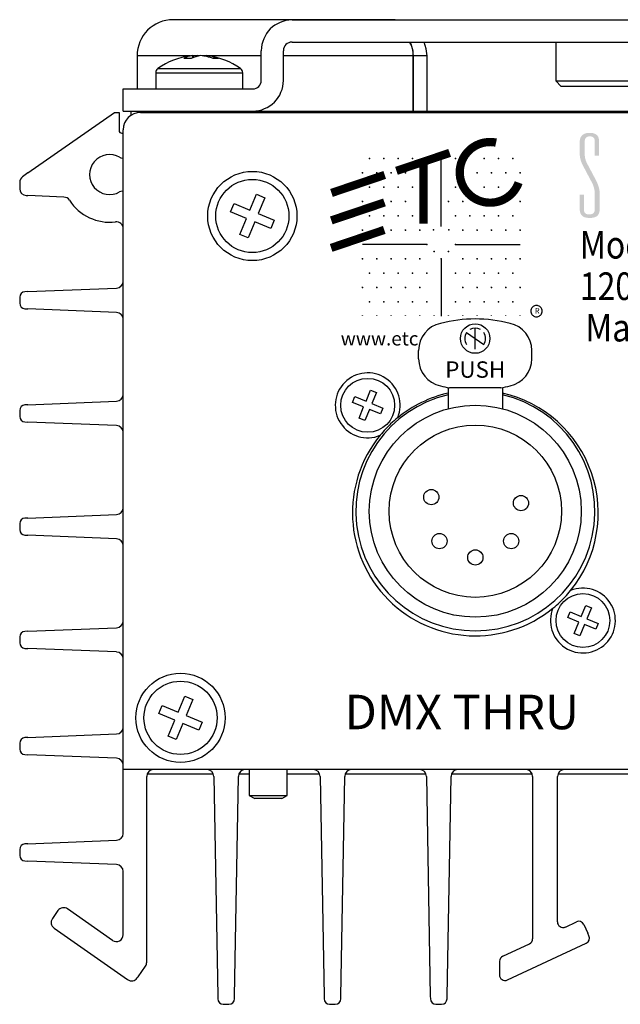
# Model space of a CAD drawing. Extents: x 1.5 to 61.3, y 0.5 to 44.7.
# Drawn here: x 45.1 to 49.5, y 29.3 to 36.5 of the extents above; entities that cross this region are included whole.
import ezdxf
from ezdxf.enums import TextEntityAlignment as Align

# ---------------------------------------------------------------- set-up
doc = ezdxf.new("R2010")
doc.units = 0
doc.header["$LTSCALE"] = 1.5
doc.header["$MEASUREMENT"] = 0
doc.linetypes.add('AUSGEZOGEN', pattern=[0])
doc.layers.add('ENGRAVING', color=2, linetype='AUSGEZOGEN')
doc.layers.add('OBJECT', color=7, linetype='CONTINUOUS')
doc.styles.get("Standard").update_dxf_attribs({"font": 'SIMPLEX'})

msp = doc.modelspace()

# ---------------------------------------------------------------- hatches: boundary and pattern name
at = {"layer": 'ENGRAVING'}
msp.add_hatch(color=256, dxfattribs=at).paths.add_polyline_path([(49.2252, 35.1002), (49.2253, 35.097), (49.2255, 35.0939), (49.226, 35.0909), (49.2265, 35.0881), (49.2273, 35.0854), (49.2282, 35.0828), (49.2292, 35.0804), (49.2305, 35.0781), (49.2319, 35.0759), (49.2335, 35.0739), (49.2353, 35.072), (49.2373, 35.0703), (49.2396, 35.0688), (49.2422, 35.0675), (49.245, 35.0664), (49.2481, 35.0655), (49.2515, 35.0648), (49.2551, 35.0643), (49.259, 35.064), (49.2632, 35.0639), (49.2709, 35.0643), (49.2778, 35.0655), (49.2839, 35.0674), (49.2891, 35.0701), (49.2936, 35.0736), (49.2972, 35.0779), (49.3, 35.083), (49.302, 35.0888), (49.3033, 35.0954), (49.3037, 35.1027), (49.3037, 35.2074), (49.3036, 35.2119), (49.3035, 35.2163), (49.3034, 35.2205), (49.3031, 35.2246), (49.3028, 35.2286), (49.3025, 35.2324), (49.302, 35.2361), (49.3015, 35.2396), (49.3009, 35.243), (49.3003, 35.2463), (49.2995, 35.2496), (49.2987, 35.253), (49.2977, 35.2566), (49.2966, 35.2604), (49.2954, 35.2643), (49.2941, 35.2683), (49.2926, 35.2725), (49.2911, 35.2769), (49.2894, 35.2814), (49.2876, 35.286), (49.2167, 35.4203), (49.2126, 35.4286), (49.2088, 35.4369), (49.2056, 35.4451), (49.2027, 35.4534), (49.2003, 35.4617), (49.1983, 35.4699), (49.1968, 35.4782), (49.1957, 35.4865), (49.195, 35.4947), (49.1948, 35.503), (49.1948, 35.5917), (49.195, 35.5975), (49.1956, 35.603), (49.1965, 35.6083), (49.1978, 35.6133), (49.1995, 35.6181), (49.2015, 35.6226), (49.2039, 35.6269), (49.2067, 35.6309), (49.2099, 35.6346), (49.2134, 35.6381), (49.2172, 35.6413), (49.2214, 35.6442), (49.2258, 35.6467), (49.2305, 35.6489), (49.2355, 35.6508), (49.2408, 35.6523), (49.2464, 35.6535), (49.2522, 35.6544), (49.2584, 35.6549), (49.2648, 35.655), (49.278, 35.6545), (49.2898, 35.6528), (49.3002, 35.6499), (49.3092, 35.646), (49.3168, 35.6409), (49.3231, 35.6347), (49.3279, 35.6273), (49.3314, 35.6188), (49.3335, 35.6092), (49.3342, 35.5985), (49.3342, 35.4896), (49.3037, 35.4896), (49.3037, 35.595), (49.3033, 35.6016), (49.3022, 35.6075), (49.3004, 35.6127), (49.2979, 35.6172), (49.2946, 35.6211), (49.2906, 35.6242), (49.2859, 35.6266), (49.2805, 35.6284), (49.2743, 35.6294), (49.2674, 35.6298), (49.264, 35.6296), (49.2607, 35.6293), (49.2575, 35.6288), (49.2546, 35.6281), (49.2518, 35.6272), (49.2492, 35.626), (49.2467, 35.6247), (49.2445, 35.6232), (49.2423, 35.6215), (49.2404, 35.6196), (49.2386, 35.6175), (49.2371, 35.6153), (49.2357, 35.6129), (49.2345, 35.6105), (49.2334, 35.6079), (49.2326, 35.6053), (49.2319, 35.6025), (49.2315, 35.5995), (49.2312, 35.5965), (49.2311, 35.5934), (49.2311, 35.4987), (49.2312, 35.4929), (49.2316, 35.4872), (49.2323, 35.4814), (49.2332, 35.4756), (49.2344, 35.4698), (49.2359, 35.4639), (49.2376, 35.4581), (49.2396, 35.4522), (49.2418, 35.4463), (49.2443, 35.4404), (49.3142, 35.3081), (49.3163, 35.3037), (49.3184, 35.2993), (49.3204, 35.2948), (49.3223, 35.2903), (49.3241, 35.2858), (49.3259, 35.2813), (49.3275, 35.2768), (49.3291, 35.2722), (49.3306, 35.2676), (49.3321, 35.263), (49.3334, 35.2583), (49.3346, 35.2537), (49.3357, 35.249), (49.3366, 35.2443), (49.3374, 35.2396), (49.338, 35.2349), (49.3385, 35.2302), (49.3389, 35.2255), (49.3391, 35.2208), (49.3391, 35.216), (49.3391, 35.1011), (49.339, 35.0952), (49.3385, 35.0895), (49.3376, 35.0842), (49.3364, 35.0791), (49.3349, 35.0743), (49.3331, 35.0698), (49.3309, 35.0656), (49.3284, 35.0617), (49.3255, 35.058), (49.3223, 35.0547), (49.3187, 35.0516), (49.3147, 35.0489), (49.3102, 35.0465), (49.3053, 35.0444), (49.2999, 35.0426), (49.2941, 35.0412), (49.2879, 35.04), (49.2812, 35.0392), (49.2741, 35.0388), (49.2666, 35.0386), (49.2592, 35.0388), (49.2522, 35.0393), (49.2457, 35.0401), (49.2396, 35.0412), (49.2339, 35.0427), (49.2286, 35.0444), (49.2237, 35.0465), (49.2193, 35.049), (49.2153, 35.0517), (49.2117, 35.0548), (49.2084, 35.0581), (49.2056, 35.0618), (49.203, 35.0658), (49.2009, 35.0701), (49.199, 35.0747), (49.1975, 35.0796), (49.1963, 35.0848), (49.1955, 35.0903), (49.195, 35.0962), (49.1948, 35.1023), (49.1948, 35.2083), (49.2252, 35.2083)])

# ---------------------------------------------------------------- linework, layer by layer
for p, q in [((48.1912, 34.976), (48.1912, 35.4693)), ((48.0874, 34.8466), (47.6203, 34.8466)), ((48.295, 34.8466), (48.7621, 34.8466)), ((48.1912, 34.7428), (48.1912, 34.3276))]:
    msp.add_line(p, q, dxfattribs=at)
at = {"layer": 'ENGRAVING', "const_width": 0.06}
msp.add_lwpolyline([(48.5888, 35.5843, 2.184874), (48.7522, 35.2945, 2.184874)], format="xyb", dxfattribs=at)
for points in [[(47.8673, 35.3797), (48.2524, 35.51)], [(48.0627, 34.9969), (48.0627, 35.4465)], [(47.3969, 35.2198), (47.7819, 35.3501)], [(47.3955, 35.0207), (47.7805, 35.151)], [(47.3941, 34.8216), (47.7791, 34.9519)]]:
    msp.add_lwpolyline(points, dxfattribs=at)
at = {"layer": 'ENGRAVING'}
for points in [[(47.669, 35.4693, 0.00633, 0.00633, -1), (47.6754, 35.4693, 0, 0, 0)], [(47.7728, 35.4693, 0.00633, 0.00633, -1), (47.7792, 35.4693, 0, 0, 0)], [(47.8766, 35.4693, 0.00633, 0.00633, -1), (47.883, 35.4693, 0, 0, 0)], [(47.9804, 35.4693, 0.00633, 0.00633, -1), (47.9868, 35.4693, 0, 0, 0)], [(48.2918, 35.4693, 0.00633, 0.00633, -1), (48.2981, 35.4693, 0, 0, 0)], [(48.4994, 35.4693, 0.00633, 0.00633, -1), (48.5057, 35.4693, 0, 0, 0)], [(48.6032, 35.4693, 0.00633, 0.00633, -1), (48.6095, 35.4693, 0, 0, 0)], [(48.707, 35.4693, 0.00633, 0.00633, -1), (48.7133, 35.4693, 0, 0, 0)], [(47.6172, 35.3656, 0.00633, 0.00633, -1), (47.6235, 35.3656, 0, 0, 0)], [(47.721, 35.3656, 0.00633, 0.00633, -1), (47.7273, 35.3656, 0, 0, 0)], [(47.8248, 35.3656, 0.00633, 0.00633, -1), (47.8311, 35.3656, 0, 0, 0)], [(47.9286, 35.3656, 0.00633, 0.00633, -1), (47.9349, 35.3656, 0, 0, 0)], [(48.4475, 35.3656, 0.00633, 0.00633, -1), (48.4539, 35.3656, 0, 0, 0)], [(48.5513, 35.3656, 0.00633, 0.00633, -1), (48.5576, 35.3656, 0, 0, 0)], [(48.6551, 35.3656, 0.00633, 0.00633, -1), (48.6614, 35.3656, 0, 0, 0)], [(48.7589, 35.3656, 0.00633, 0.00633, -1), (48.7652, 35.3656, 0, 0, 0)], [(47.669, 35.2618, 0.00633, 0.00633, -1), (47.6754, 35.2618, 0, 0, 0)], [(47.7728, 35.2618, 0.00633, 0.00633, -1), (47.7792, 35.2618, 0, 0, 0)], [(47.8766, 35.2618, 0.00633, 0.00633, -1), (47.883, 35.2618, 0, 0, 0)], [(47.9804, 35.2618, 0.00633, 0.00633, -1), (47.9868, 35.2618, 0, 0, 0)], [(48.2918, 35.2618, 0.00633, 0.00633, -1), (48.2981, 35.2618, 0, 0, 0)], [(48.4994, 35.2618, 0.00633, 0.00633, -1), (48.5057, 35.2618, 0, 0, 0)], [(48.6032, 35.2618, 0.00633, 0.00633, -1), (48.6095, 35.2618, 0, 0, 0)], [(47.6172, 35.158, 0.00633, 0.00633, -1), (47.6235, 35.158, 0, 0, 0)], [(47.8248, 35.158, 0.00633, 0.00633, -1), (47.8311, 35.158, 0, 0, 0)], [(47.9286, 35.158, 0.00633, 0.00633, -1), (47.9349, 35.158, 0, 0, 0)], [(48.2399, 35.158, 0.00633, 0.00633, -1), (48.2463, 35.158, 0, 0, 0)], [(48.3437, 35.158, 0.00633, 0.00633, -1), (48.3501, 35.158, 0, 0, 0)], [(48.7589, 35.158, 0.00633, 0.00633, -1), (48.7652, 35.158, 0, 0, 0)], [(47.669, 35.0542, 0.00633, 0.00633, -1), (47.6754, 35.0542, 0, 0, 0)], [(47.7728, 35.0542, 0.00633, 0.00633, -1), (47.7792, 35.0542, 0, 0, 0)], [(47.8766, 35.0542, 0.00633, 0.00633, -1), (47.883, 35.0542, 0, 0, 0)], [(47.9804, 35.0542, 0.00633, 0.00633, -1), (47.9868, 35.0542, 0, 0, 0)], [(48.2918, 35.0542, 0.00633, 0.00633, -1), (48.2981, 35.0542, 0, 0, 0)], [(48.3956, 35.0542, 0.00633, 0.00633, -1), (48.4019, 35.0542, 0, 0, 0)], [(48.4994, 35.0542, 0.00633, 0.00633, -1), (48.5057, 35.0542, 0, 0, 0)], [(48.6032, 35.0542, 0.00633, 0.00633, -1), (48.6095, 35.0542, 0, 0, 0)], [(48.707, 35.0542, 0.00633, 0.00633, -1), (48.7133, 35.0542, 0, 0, 0)], [(47.6172, 34.9504, 0.00633, 0.00633, -1), (47.6235, 34.9504, 0, 0, 0)], [(47.8248, 34.9504, 0.00633, 0.00633, -1), (47.8311, 34.9504, 0, 0, 0)], [(47.9286, 34.9504, 0.00633, 0.00633, -1), (47.9349, 34.9504, 0, 0, 0)], [(48.0323, 34.9504, 0.00633, 0.00633, -1), (48.0387, 34.9504, 0, 0, 0)], [(48.1335, 34.9504, 0.00633, 0.00633, -1), (48.1398, 34.9504, 0, 0, 0)], [(48.2426, 34.9504, 0.00633, 0.00633, -1), (48.2489, 34.9504, 0, 0, 0)], [(48.3437, 34.9504, 0.00633, 0.00633, -1), (48.3501, 34.9504, 0, 0, 0)], [(48.4475, 34.9504, 0.00633, 0.00633, -1), (48.4539, 34.9504, 0, 0, 0)], [(48.5513, 34.9504, 0.00633, 0.00633, -1), (48.5576, 34.9504, 0, 0, 0)], [(48.6551, 34.9504, 0.00633, 0.00633, -1), (48.6614, 34.9504, 0, 0, 0)], [(48.7589, 34.9504, 0.00633, 0.00633, -1), (48.7652, 34.9504, 0, 0, 0)], [(47.6172, 34.7428, 0.00633, 0.00633, -1), (47.6235, 34.7428, 0, 0, 0)], [(47.721, 34.7428, 0.00633, 0.00633, -1), (47.7273, 34.7428, 0, 0, 0)], [(47.8248, 34.7428, 0.00633, 0.00633, -1), (47.8311, 34.7428, 0, 0, 0)], [(47.9286, 34.7428, 0.00633, 0.00633, -1), (47.9349, 34.7428, 0, 0, 0)], [(48.0323, 34.7428, 0.00633, 0.00633, -1), (48.0387, 34.7428, 0, 0, 0)], [(48.1361, 34.7947, 0.00633, 0.00633, -1), (48.1425, 34.7947, 0, 0, 0)], [(48.2399, 34.7947, 0.00633, 0.00633, -1), (48.2462, 34.7947, 0, 0, 0)], [(48.3437, 34.7428, 0.00633, 0.00633, -1), (48.3501, 34.7428, 0, 0, 0)], [(48.4475, 34.7428, 0.00633, 0.00633, -1), (48.4539, 34.7428, 0, 0, 0)], [(48.5513, 34.7428, 0.00633, 0.00633, -1), (48.5576, 34.7428, 0, 0, 0)], [(48.6551, 34.7428, 0.00633, 0.00633, -1), (48.6614, 34.7428, 0, 0, 0)], [(48.7589, 34.7428, 0.00633, 0.00633, -1), (48.7652, 34.7428, 0, 0, 0)], [(47.669, 34.639, 0.00633, 0.00633, -1), (47.6754, 34.639, 0, 0, 0)], [(47.7728, 34.639, 0.00633, 0.00633, -1), (47.7792, 34.639, 0, 0, 0)], [(47.8766, 34.639, 0.00633, 0.00633, -1), (47.883, 34.639, 0, 0, 0)], [(47.9804, 34.639, 0.00633, 0.00633, -1), (47.9868, 34.639, 0, 0, 0)], [(48.0842, 34.639, 0.00633, 0.00633, -1), (48.0906, 34.639, 0, 0, 0)], [(48.2918, 34.639, 0.00633, 0.00633, -1), (48.2981, 34.639, 0, 0, 0)], [(48.3956, 34.639, 0.00633, 0.00633, -1), (48.4019, 34.639, 0, 0, 0)], [(48.4994, 34.639, 0.00633, 0.00633, -1), (48.5057, 34.639, 0, 0, 0)], [(48.6032, 34.639, 0.00633, 0.00633, -1), (48.6095, 34.639, 0, 0, 0)], [(48.707, 34.639, 0.00633, 0.00633, -1), (48.7133, 34.639, 0, 0, 0)], [(47.6172, 34.5352, 0.00633, 0.00633, -1), (47.6235, 34.5352, 0, 0, 0)], [(47.721, 34.5352, 0.00633, 0.00633, -1), (47.7273, 34.5352, 0, 0, 0)], [(47.8248, 34.5352, 0.00633, 0.00633, -1), (47.8311, 34.5352, 0, 0, 0)], [(47.9286, 34.5352, 0.00633, 0.00633, -1), (47.9349, 34.5352, 0, 0, 0)], [(48.0323, 34.5352, 0.00633, 0.00633, -1), (48.0387, 34.5352, 0, 0, 0)], [(48.3437, 34.5352, 0.00633, 0.00633, -1), (48.3501, 34.5352, 0, 0, 0)], [(48.4475, 34.5352, 0.00633, 0.00633, -1), (48.4539, 34.5352, 0, 0, 0)], [(48.5513, 34.5352, 0.00633, 0.00633, -1), (48.5576, 34.5352, 0, 0, 0)], [(48.6551, 34.5352, 0.00633, 0.00633, -1), (48.6614, 34.5352, 0, 0, 0)], [(48.7589, 34.5352, 0.00633, 0.00633, -1), (48.7652, 34.5352, 0, 0, 0)], [(47.669, 34.4314, 0.00633, 0.00633, -1), (47.6754, 34.4314, 0, 0, 0)], [(47.7728, 34.4314, 0.00633, 0.00633, -1), (47.7792, 34.4314, 0, 0, 0)], [(47.8766, 34.4314, 0.00633, 0.00633, -1), (47.883, 34.4314, 0, 0, 0)], [(47.9804, 34.4314, 0.00633, 0.00633, -1), (47.9868, 34.4314, 0, 0, 0)], [(48.0842, 34.4314, 0.00633, 0.00633, -1), (48.0906, 34.4314, 0, 0, 0)], [(48.2918, 34.4314, 0.00633, 0.00633, -1), (48.2981, 34.4314, 0, 0, 0)], [(48.3956, 34.4314, 0.00633, 0.00633, -1), (48.4019, 34.4314, 0, 0, 0)], [(48.4994, 34.4314, 0.00633, 0.00633, -1), (48.5057, 34.4314, 0, 0, 0)], [(48.6032, 34.4314, 0.00633, 0.00633, -1), (48.6095, 34.4314, 0, 0, 0)], [(48.707, 34.4314, 0.00633, 0.00633, -1), (48.7133, 34.4314, 0, 0, 0)], [(47.6172, 34.3276, 0.00633, 0.00633, -1), (47.6235, 34.3276, 0, 0, 0)], [(47.721, 34.3276, 0.00633, 0.00633, -1), (47.7273, 34.3276, 0, 0, 0)], [(47.8248, 34.3276, 0.00633, 0.00633, -1), (47.8311, 34.3276, 0, 0, 0)], [(47.9286, 34.3276, 0.00633, 0.00633, -1), (47.9349, 34.3276, 0, 0, 0)], [(48.0323, 34.3276, 0.00633, 0.00633, -1), (48.0387, 34.3276, 0, 0, 0)], [(48.1361, 34.3276, 0.00633, 0.00633, -1), (48.1425, 34.3276, 0, 0, 0)], [(48.2399, 34.3276, 0.00633, 0.00633, -1), (48.2463, 34.3276, 0, 0, 0)], [(48.3437, 34.3276, 0.00633, 0.00633, -1), (48.3501, 34.3276, 0, 0, 0)], [(48.4475, 34.3276, 0.00633, 0.00633, -1), (48.4539, 34.3276, 0, 0, 0)], [(48.5513, 34.3276, 0.00633, 0.00633, -1), (48.5576, 34.3276, 0, 0, 0)], [(48.6551, 34.3276, 0.00633, 0.00633, -1), (48.6614, 34.3276, 0, 0, 0)], [(48.7589, 34.3276, 0.00633, 0.00633, -1), (48.7652, 34.3276, 0, 0, 0)]]:
    msp.add_lwpolyline(points, format="xyseb", dxfattribs=at)
msp.add_lwpolyline([(48.881, 34.3229), (48.8877, 34.3234), (48.8941, 34.325), (48.9, 34.3275), (48.9054, 34.3309), (48.9102, 34.335), (48.9143, 34.3398), (48.9177, 34.3452), (48.9202, 34.3511), (48.9217, 34.3574), (48.9223, 34.3641), (48.9217, 34.3708), (48.9202, 34.3771), (48.9177, 34.383), (48.9143, 34.3884), (48.9102, 34.3932), (48.9054, 34.3974), (48.9, 34.4007), (48.8941, 34.4032), (48.8877, 34.4048), (48.881, 34.4054), (48.8743, 34.4048), (48.868, 34.4032), (48.8621, 34.4007), (48.8567, 34.3974), (48.8519, 34.3932), (48.8478, 34.3884), (48.8444, 34.383), (48.8419, 34.3771), (48.8403, 34.3708), (48.8398, 34.3641), (48.8403, 34.3574), (48.8419, 34.3511), (48.8444, 34.3452), (48.8478, 34.3398), (48.8519, 34.335), (48.8567, 34.3309), (48.8621, 34.3275), (48.868, 34.325), (48.8743, 34.3234), (48.881, 34.3229)], dxfattribs=at)
for p in [(47.6722, 35.4693), (47.776, 35.4693), (47.8798, 35.4693), (47.9836, 35.4693), (48.295, 35.4693), (48.5026, 35.4693), (48.6064, 35.4693), (48.7102, 35.4693), (47.6203, 35.3656), (47.7241, 35.3656), (47.8279, 35.3656), (47.9317, 35.3656), (48.3469, 35.3656), (48.4507, 35.3656), (48.5545, 35.3656), (48.6583, 35.3656), (48.7621, 35.3656), (47.6722, 35.2618), (47.776, 35.2618), (47.8798, 35.2618), (47.9836, 35.2618), (48.295, 35.2618), (48.5026, 35.2618), (48.6064, 35.2618), (48.7102, 35.2618), (47.6203, 35.158), (47.8279, 35.158), (47.9317, 35.158), (48.2431, 35.158), (48.3469, 35.158), (48.7621, 35.158), (47.6722, 35.0542), (47.776, 35.0542), (47.8798, 35.0542), (47.9836, 35.0542), (48.295, 35.0542), (48.3988, 35.0542), (48.5026, 35.0542), (48.6064, 35.0542), (48.7102, 35.0542), (47.6203, 34.9504), (47.8279, 34.9504), (47.9317, 34.9504), (48.0355, 34.9504), (48.1366, 34.9526), (48.2457, 34.9526), (48.3469, 34.9504), (48.4507, 34.9504), (48.5545, 34.9504), (48.6583, 34.9504), (48.7621, 34.9504), (48.0874, 34.8466), (48.295, 34.8466), (47.6203, 34.7428), (47.7241, 34.7428), (47.8279, 34.7428), (47.9317, 34.7428), (48.0355, 34.7428), (48.1393, 34.7947), (48.1912, 34.7428), (48.2431, 34.7947), (48.3469, 34.7428), (48.4507, 34.7428), (48.5545, 34.7428), (48.6583, 34.7428), (48.7621, 34.7428), (47.6722, 34.639), (47.776, 34.639), (47.8798, 34.639), (47.9836, 34.639), (48.0874, 34.639), (48.295, 34.639), (48.3988, 34.639), (48.5026, 34.639), (48.6064, 34.639), (48.7102, 34.639), (47.6203, 34.5352), (47.7241, 34.5352), (47.8279, 34.5352), (47.9317, 34.5352), (48.0355, 34.5352), (48.3469, 34.5352), (48.4507, 34.5352), (48.5545, 34.5352), (48.6583, 34.5352), (48.7621, 34.5352), (47.6722, 34.4314), (47.776, 34.4314), (47.8798, 34.4314), (47.9836, 34.4314), (48.0874, 34.4314), (48.295, 34.4314), (48.3988, 34.4314), (48.5026, 34.4314), (48.6064, 34.4314), (48.7102, 34.4314)]:
    msp.add_point(p, dxfattribs=at)
at = {"layer": 'OBJECT'}
for p, q in [((47.8265, 36.4747), (46.2505, 36.4747)), ((47.111, 36.4727), (56.166, 36.4727)), ((47.6854, 36.4747), (47.709, 36.4727)), ((47.7046, 36.4727), (47.6868, 36.4747)), ((47.8588, 36.4727), (47.8265, 36.4747)), ((47.111, 36.3127), (56.166, 36.3127)), ((49.0205, 36.3127), (49.0205, 36.0308)), ((46.8885, 36.0352), (46.8885, 36.2502)), ((47.0485, 36.0352), (47.0485, 36.2502)), ((45.9885, 36.2127), (45.9885, 35.9727)), ((46.3739, 36.2127), (45.9885, 36.2127)), ((46.388, 36.2142), (46.3909, 36.1984)), ((46.4154, 36.2127), (46.3883, 36.2127)), ((46.4298, 36.2112), (46.4297, 36.2142)), ((46.4888, 36.2127), (46.4616, 36.2127)), ((46.489, 36.2142), (46.488, 36.2083)), ((46.8885, 36.2127), (46.5031, 36.2127)), ((47.9872, 36.2127), (47.0485, 36.2127)), ((47.9872, 36.2127), (47.9872, 35.8127)), ((47.9881, 35.8127), (47.9881, 36.2127)), ((48.0885, 36.2127), (47.9881, 36.2127)), ((48.0885, 35.8127), (48.0885, 36.2127)), ((46.1235, 36.0895), (46.1235, 35.9727)), ((46.1235, 36.0895), (46.7535, 36.0895)), ((46.1392, 36.1201), (46.7378, 36.1201)), ((46.7535, 35.9727), (46.7535, 36.0895)), ((49.0205, 36.0308), (49.0598, 35.9914)), ((49.0205, 36.0308), (49.8905, 36.0308)), ((45.8885, 35.9727), (46.826, 35.9727)), ((45.8885, 35.8127), (45.8885, 35.9727)), ((49.8512, 35.9914), (49.0599, 35.9914)), ((45.1985, 35.3647), (45.824, 35.8027)), ((45.824, 35.8027), (45.8585, 35.8027)), ((45.8585, 35.8027), (45.8585, 35.6727)), ((45.8885, 35.8127), (57.3885, 35.8127)), ((45.9435, 35.8127), (45.9435, 35.7812)), ((46.0135, 35.8027), (57.2635, 35.8027)), ((46.1935, 35.8027), (46.1935, 35.8127)), ((45.8885, 30.5807), (45.8885, 35.6777)), ((45.8785, 35.6527), (45.8885, 35.6527)), ((45.8826, 35.4727), (45.8885, 35.4727)), ((45.1985, 35.3647), (45.1598, 35.3376)), ((45.1385, 35.2966), (45.1385, 35.2507)), ((45.8885, 35.2327), (45.8826, 35.2327)), ((45.1865, 35.2007), (45.1985, 35.2003)), ((45.4589, 35.1898), (45.1985, 35.2003)), ((46.8063, 35.0945), (46.8542, 35.2099)), ((46.8542, 35.2099), (46.9133, 35.1854)), ((46.9133, 35.1854), (46.8654, 35.07)), ((46.6663, 35.0832), (46.6908, 35.1424)), ((46.6908, 35.1424), (46.8063, 35.0945)), ((46.7818, 35.0354), (46.6663, 35.0832)), ((46.7339, 34.9199), (46.7818, 35.0354)), ((46.8654, 35.07), (46.9809, 35.0221)), ((46.9809, 35.0221), (46.9564, 34.963)), ((46.8409, 35.0108), (46.793, 34.8954)), ((46.9564, 34.963), (46.8409, 35.0108)), ((46.793, 34.8954), (46.7339, 34.9199)), ((45.1985, 34.5051), (45.8405, 34.5307)), ((45.1385, 34.4642), (45.1385, 34.4211)), ((45.1985, 34.5051), (45.1769, 34.5042)), ((45.1769, 34.3811), (45.1985, 34.3803)), ((45.8405, 34.3546), (45.1985, 34.3803)), ((48.4376, 34.0892), (48.4376, 34.2406)), ((48.3755, 34.2082), (48.4997, 34.1217)), ((48.0276, 34.0183), (48.0276, 34.0794)), ((48.8476, 34.0183), (48.8476, 34.0794)), ((48.2417, 33.8099), (48.2417, 33.6564)), ((48.6236, 33.808), (48.2516, 33.808)), ((48.6354, 33.8103), (48.6354, 33.6564)), ((47.5489, 33.7028), (47.566, 33.7442)), ((47.566, 33.7442), (47.6469, 33.7107)), ((47.6469, 33.7107), (47.6804, 33.7915)), ((47.6804, 33.7915), (47.7218, 33.7744)), ((47.7218, 33.7744), (47.6883, 33.6935)), ((45.1985, 33.6851), (45.1769, 33.6842)), ((45.1985, 33.6851), (45.8405, 33.7107)), ((47.6297, 33.6693), (47.5489, 33.7028)), ((47.5962, 33.5885), (47.6297, 33.6693)), ((47.6883, 33.6935), (47.7691, 33.66)), ((45.1385, 33.6442), (45.1385, 33.6011)), ((47.6711, 33.6522), (47.6376, 33.5713)), ((47.7519, 33.6186), (47.6711, 33.6522)), ((47.7691, 33.66), (47.7519, 33.6186)), ((45.1769, 33.5611), (45.1985, 33.5603)), ((45.8405, 33.5346), (45.1985, 33.5603)), ((47.6376, 33.5713), (47.5962, 33.5885)), ((45.1985, 32.8651), (45.8405, 32.8907)), ((45.1385, 32.8242), (45.1385, 32.7811)), ((45.1985, 32.8651), (45.1769, 32.8642)), ((45.1769, 32.7411), (45.1985, 32.7403)), ((45.8405, 32.7146), (45.1985, 32.7403)), ((49.1079, 32.1438), (49.1251, 32.1852)), ((49.1251, 32.1852), (49.2059, 32.1517)), ((49.2059, 32.1517), (49.2394, 32.2325)), ((49.2394, 32.2325), (49.2808, 32.2153)), ((49.2808, 32.2153), (49.2473, 32.1345)), ((49.1888, 32.1103), (49.1079, 32.1438)), ((49.1552, 32.0294), (49.1888, 32.1103)), ((49.2473, 32.1345), (49.3281, 32.101)), ((49.3281, 32.101), (49.311, 32.0596)), ((45.1985, 32.0451), (45.1769, 32.0442)), ((45.1985, 32.0451), (45.8405, 32.0707)), ((49.1966, 32.0123), (49.1552, 32.0294)), ((49.2301, 32.0931), (49.1966, 32.0123)), ((49.311, 32.0596), (49.2301, 32.0931)), ((45.1385, 32.0042), (45.1385, 31.9611)), ((45.1769, 31.9211), (45.1985, 31.9203)), ((45.8405, 31.8946), (45.1985, 31.9203)), ((46.2862, 31.4595), (46.3341, 31.5749)), ((46.3341, 31.5749), (46.3932, 31.5504)), ((46.3932, 31.5504), (46.3453, 31.435)), ((46.1462, 31.4482), (46.1707, 31.5074)), ((46.1707, 31.5074), (46.2862, 31.4595)), ((46.2617, 31.4004), (46.1462, 31.4482)), ((46.2138, 31.2849), (46.2617, 31.4004)), ((46.3453, 31.435), (46.4608, 31.3871)), ((46.4608, 31.3871), (46.4363, 31.328)), ((46.3208, 31.3758), (46.2729, 31.2604)), ((46.4363, 31.328), (46.3208, 31.3758)), ((45.1985, 31.2751), (45.1769, 31.2742)), ((45.1985, 31.2751), (45.8405, 31.3007)), ((46.2729, 31.2604), (46.2138, 31.2849)), ((45.1385, 31.2342), (45.1385, 31.1911)), ((45.1769, 31.1511), (45.1985, 31.1503)), ((45.8405, 31.1246), (45.1985, 31.1503)), ((57.3885, 31.0427), (45.8885, 31.0427)), ((46.8005, 31.0427), (46.8005, 30.8558)), ((47.0765, 30.8558), (47.0765, 31.0427)), ((46.0585, 29.6477), (46.0585, 30.9927)), ((46.0627, 31.0127), (46.5402, 31.0127)), ((46.5444, 30.9935), (46.5725, 29.4027)), ((46.6946, 29.4027), (46.7226, 30.9935)), ((46.7268, 31.0127), (46.8005, 31.0127)), ((47.0765, 31.0127), (47.3102, 31.0127)), ((47.3144, 30.9935), (47.3425, 29.4027)), ((47.4646, 29.4027), (47.4926, 30.9935)), ((47.4968, 31.0127), (48.0802, 31.0127)), ((48.0844, 30.9935), (48.1125, 29.4027)), ((48.2346, 29.4027), (48.2626, 30.9935)), ((48.2668, 31.0127), (48.8493, 31.0127)), ((48.8535, 30.9927), (48.8535, 29.8176)), ((49.0335, 29.9389), (49.0335, 30.9927)), ((49.0377, 31.0127), (49.6202, 31.0127)), ((46.8005, 30.8558), (46.8405, 30.8327)), ((46.8005, 30.8558), (47.0765, 30.8558)), ((47.0365, 30.8327), (46.8405, 30.8327)), ((47.0365, 30.8327), (47.0765, 30.8558)), ((45.1985, 30.5051), (45.8405, 30.5307)), ((45.1385, 30.4642), (45.1385, 30.4211)), ((45.1985, 30.5051), (45.1769, 30.5042)), ((45.1769, 30.3811), (45.1985, 30.3803)), ((45.8405, 30.3546), (45.1985, 30.3803)), ((45.8885, 29.847), (45.8885, 30.3046)), ((45.8098, 29.806), (45.4851, 30.0334)), ((45.3811, 29.972), (45.3753, 29.9638)), ((45.4155, 30.0211), (45.3811, 29.972)), ((45.3876, 29.8942), (45.92, 29.5213)), ((49.0904, 29.9026), (49.1704, 29.9399)), ((49.2236, 29.9206), (49.2532, 29.8571)), ((49.2616, 29.839), (49.2532, 29.8571)), ((48.6366, 29.691), (48.8304, 29.7814)), ((48.6704, 29.5192), (49.2423, 29.7859)), ((45.9954, 29.5418), (46.0495, 29.619)), ((48.6135, 29.6547), (48.6135, 29.5554)), ((45.9897, 29.5336), (45.9954, 29.5418)), ((46.5725, 29.4027), (46.5728, 29.382)), ((46.6942, 29.382), (46.6946, 29.4027)), ((47.3425, 29.4027), (47.3428, 29.382)), ((47.4642, 29.382), (47.4646, 29.4027)), ((48.1125, 29.4027), (48.1128, 29.382)), ((48.2342, 29.382), (48.2346, 29.4027)), ((46.6128, 29.3427), (46.6542, 29.3427)), ((47.3828, 29.3427), (47.4242, 29.3427)), ((48.1528, 29.3427), (48.1942, 29.3427))]:
    msp.add_line(p, q, dxfattribs=at)
at = {"layer": 'OBJECT', "flags": 128}
for points in [[(48.0885, 36.2127), (48.0835, 36.2638), (48.0687, 36.3127)], [(46.4398, 36.2127), (46.4379, 36.213), (46.4297, 36.2142)]]:
    msp.add_lwpolyline(points, dxfattribs=at)
at = {"layer": 'OBJECT'}
for centre, radius in [((46.8236, 35.0527), 0.323), ((46.8236, 35.0527), 0.265), ((48.4376, 34.1649), 0.1068), ((47.659, 33.6814), 0.195), ((48.4385, 32.9144), 0.7677), ((48.4385, 32.9144), 0.624), ((48.1196, 33.0167), 0.0551), ((48.7692, 32.9734), 0.0551), ((48.1787, 32.6978), 0.0551), ((48.6984, 32.6978), 0.0551), ((48.4385, 32.5797), 0.0551), ((49.218, 32.1224), 0.195), ((46.3035, 31.4177), 0.323), ((46.3035, 31.4177), 0.265)]:
    msp.add_circle(centre, radius, dxfattribs=at)
for centre, radius, start, end in [((46.2505, 36.2127), 0.262, 90, 180), ((47.111, 36.2502), 0.2225, 90, 180), ((47.111, 36.2502), 0.0625, 90, 180), ((46.4385, 35.7049), 0.5118, 97.04768, 125.78304), ((46.4096, 36.0442), 0.1714, 97.25773, 119.14551), ((46.3536, 35.7561), 0.4386, 86.40795, 93.59205), ((46.4738, 36.0098), 0.2061, 97.3916, 116.74046), ((46.4606, 35.8551), 0.3604, 94.92338, 101.45343), ((46.4149, 35.8448), 0.3708, 70.27621, 84.97463), ((46.46, 35.8786), 0.3368, 69.37595, 85.04929), ((46.4385, 35.7049), 0.5118, 54.21696, 82.95232), ((46.5593, 35.9781), 0.2166, 84.88528, 95.11472), ((46.1613, 36.0895), 0.0378, 125.78304, 180), ((46.7157, 36.0895), 0.0378, 0, 54.21696), ((46.826, 36.0352), 0.2225, 270, 360), ((46.826, 36.0352), 0.0625, 270, 360), ((46.0135, 35.6777), 0.125, 90, 180), ((45.8785, 35.6727), 0.02, 180, 270), ((45.7897, 35.3527), 0.145, 59.86728, 300.13272), ((45.8826, 35.5127), 0.04, 239.86728, 270), ((45.1885, 35.2966), 0.05, 125, 180), ((45.1885, 35.2507), 0.05, 180, 267.70939), ((45.8826, 35.1927), 0.04, 90, 120.13272), ((45.4569, 35.1399), 0.05, 32.59357, 87.70939), ((45.7897, 35.3527), 0.345, 212.59357, 277.09359), ((45.8385, 34.9607), 0.05, 0, 97.09359), ((45.8385, 34.5807), 0.05, 272.29061, 0), ((45.1785, 34.4642), 0.04, 92.29061, 180), ((45.1785, 34.4211), 0.04, 180, 267.70939), ((45.8385, 34.3046), 0.05, 0, 87.70939), ((48.4376, 33.305), 1.0021, 75.43213, 104.56787), ((48.2276, 34.0794), 0.2, 102.13775, 180), ((48.4376, 34.1649), 0.0757, 59.38604, 120.61396), ((48.6476, 34.0794), 0.2, 0, 77.86225), ((48.4376, 34.1649), 0.0757, 145.13178, 214.86822), ((48.4376, 34.1649), 0.0757, 325.13178, 34.86822), ((48.2276, 34.0183), 0.2, 180, 257.86225), ((48.6476, 34.0183), 0.2, 282.13775, 0), ((47.659, 33.6814), 0.235, 337.4702, 292.51128), ((48.4376, 34.7926), 1.0021, 255.43213, 259.30319), ((48.4376, 34.7926), 1.0021, 280.69681, 284.56787), ((45.8385, 33.7607), 0.05, 272.29061, 0), ((48.4385, 32.9144), 0.8661, 103.13656, 76.86344), ((48.4385, 32.9017), 0.89, 102.77836, 129.19639), ((48.4385, 32.9017), 0.89, 320.84816, 77.22164), ((45.1785, 33.6442), 0.04, 92.29061, 180), ((45.1785, 33.6011), 0.04, 180, 267.70939), ((45.8385, 33.4846), 0.05, 0, 87.70939), ((48.4385, 32.9017), 0.89, 140.78509, 309.17036), ((45.8385, 32.9407), 0.05, 272.29061, 0), ((45.1785, 32.8242), 0.04, 92.29061, 180), ((45.1785, 32.7811), 0.04, 180, 267.70939), ((45.8385, 32.6646), 0.05, 0, 87.70939), ((49.218, 32.1224), 0.235, 157.67051, 112.34802), ((45.8385, 32.1207), 0.05, 272.29061, 0), ((45.1785, 32.0042), 0.04, 92.29061, 180), ((45.1785, 31.9611), 0.04, 180, 267.70939), ((45.8385, 31.8446), 0.05, 0, 87.70939), ((45.8385, 31.3507), 0.05, 272.29061, 0), ((45.1785, 31.2342), 0.04, 92.29061, 180), ((45.1785, 31.1911), 0.04, 180, 267.70939), ((45.8385, 31.0746), 0.05, 0, 87.70939), ((46.1085, 30.9927), 0.05, 90, 180), ((46.4944, 30.9927), 0.05, 1.011, 90), ((46.7726, 30.9927), 0.05, 90, 178.989), ((47.2644, 30.9927), 0.05, 1.011, 90), ((47.5426, 30.9927), 0.05, 90, 178.989), ((48.0344, 30.9927), 0.05, 1.011, 90), ((48.3126, 30.9927), 0.05, 90, 178.989), ((48.8035, 30.9927), 0.05, 0, 90), ((49.0835, 30.9927), 0.05, 90, 180), ((45.8385, 30.5807), 0.05, 272.29061, 0), ((45.1785, 30.4642), 0.04, 92.29061, 180), ((45.1785, 30.4211), 0.04, 180, 267.70939), ((45.8385, 30.3046), 0.05, 0, 87.70939), ((45.4564, 29.9925), 0.05, 55, 145), ((45.4163, 29.9351), 0.05, 145, 235), ((49.0735, 29.9389), 0.04, 180, 295), ((49.1873, 29.9037), 0.04, 25, 115), ((45.8385, 29.847), 0.05, 235, 0), ((48.8135, 29.8176), 0.04, 295, 0), ((49.2254, 29.8221), 0.04, 295, 25), ((48.6535, 29.6547), 0.04, 115, 180), ((46.0085, 29.6477), 0.05, 325, 0), ((45.9487, 29.5623), 0.05, 235, 325), ((48.6535, 29.5554), 0.04, 180, 295), ((46.6128, 29.3827), 0.04, 181.011, 270), ((46.6542, 29.3827), 0.04, 270, 358.989), ((47.3828, 29.3827), 0.04, 181.011, 270), ((47.4242, 29.3827), 0.04, 270, 358.989), ((48.1528, 29.3827), 0.04, 181.011, 270), ((48.1942, 29.3827), 0.04, 270, 358.989)]:
    msp.add_arc(centre, radius, start, end, dxfattribs=at)
for points, knots in [([(47.9607, 36.3127), (47.9665, 36.3032), (47.9848, 36.2731), (47.9862, 36.2373), (47.9872, 36.2127)], [0, 0, 0, 0, 0.312706, 1, 1, 1, 1]), ([(47.9881, 36.2127), (47.9879, 36.2196), (47.9867, 36.2531), (47.9813, 36.2894), (47.9662, 36.3121), (47.9658, 36.3127)], [0, 0, 0, 0, 0.2046813, 0.9800795, 1, 1, 1, 1]), ([(47.876, 33.5914), (47.8592, 33.5771), (47.8302, 33.5525), (47.7845, 33.5064), (47.7616, 33.4793), (47.749, 33.4643)], [0, 0, 0, 0, 0.381484, 0.65813, 1, 1, 1, 1]), ([(49.0007, 32.2117), (49.0174, 32.2259), (49.0464, 32.2504), (49.0925, 32.2969), (49.1157, 32.3244), (49.1287, 32.3397)], [0, 0, 0, 0, 0.378232, 0.652046, 1, 1, 1, 1])]:
    msp.add_open_spline(points, degree=3, knots=knots, dxfattribs=at)

# ---------------------------------------------------------------- texts
at = {"layer": 'ENGRAVING'}
for s, width, p in [('Model ES750 Feed 20A Branch Circuit Max', 0.85, (49.1955, 34.7444)), ('120/240V, single phase, 50/60Hz, 750W', 0.85, (49.1955, 34.4442)), ('Max Ambient 50%%dC', 0.875, (49.2357, 34.1439))]:
    msp.add_text(s, height=0.2, dxfattribs=dict(at, width=width)).set_placement(p)
for s, height, p in [('R', 0.04, (48.8695, 34.3454)), ('www.etc', 0.1, (47.4636, 34.115)), ('DMX THRU', 0.25, (47.4905, 31.335))]:
    msp.add_text(s, height=height, dxfattribs=at).set_placement(p)
at = {"layer": 'OBJECT'}
msp.add_text('PUSH', height=0.1188, dxfattribs=at).set_placement((48.4376, 33.881), align=Align.CENTER)

doc.saveas('drawing.dxf')
